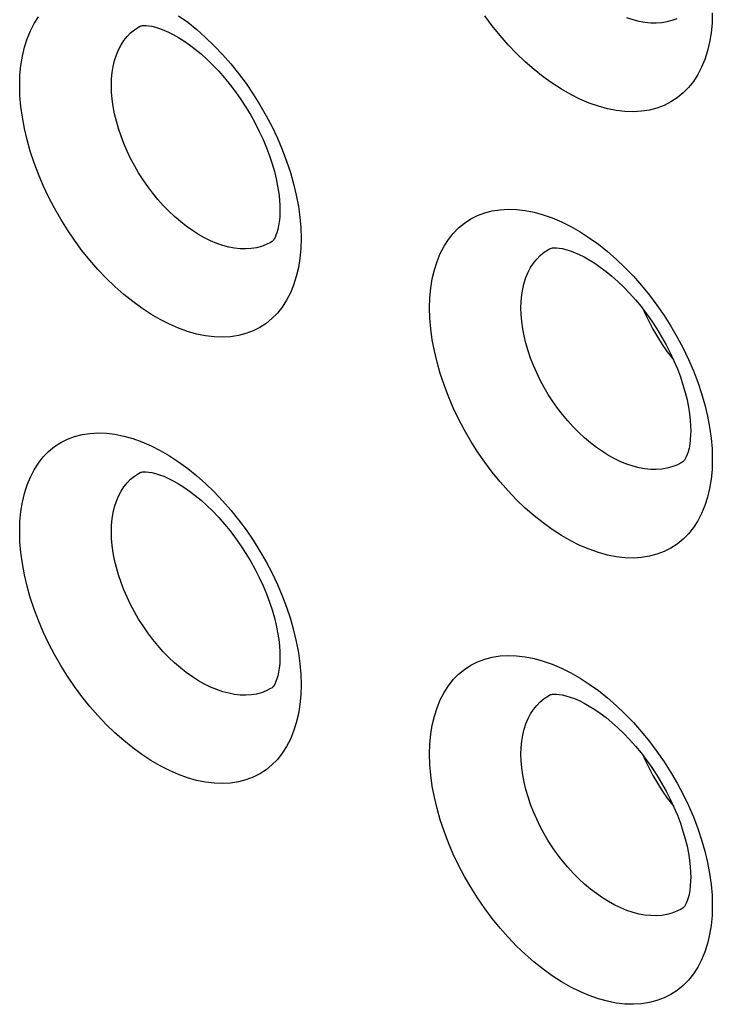
# Model space of a CAD drawing. Units: millimetres. Extents: x -32 to 34, y -61 to 65.
# Drawn here: x 1 to 7, y -15 to -8 of the extents above; entities that cross this region are included whole.
import ezdxf

# ---------------------------------------------------------------- set-up
doc = ezdxf.new("R2010")
doc.units = ezdxf.units.MM
doc.header["$LTSCALE"] = 16.335
for name, color, linetype in [('ASSI', 7, 'CONTINUOUS'), ('DRAFT', 7, 'CONTINUOUS'), ('RACCORDO', 7, 'CONTINUOUS')]:
    doc.layers.add(name, color=color, linetype=linetype)

msp = doc.modelspace()

# ---------------------------------------------------------------- linework, layer by layer
at = {"layer": 'ASSI', "color": 7, "linetype": 'CONTINUOUS'}
for p, q in [((2.3306, -7.9416), (2.3314, -7.9411)), ((3.3155, -9.5476), (3.3146, -9.5481)), ((5.3893, -9.6022), (5.3901, -9.6018)), ((6.3812, -11.1928), (6.3802, -11.1934)), ((2.3306, -11.2728), (2.3314, -11.2723)), ((3.3155, -12.8788), (3.3146, -12.8793)), ((5.3893, -12.9334), (5.3901, -12.933)), ((6.3812, -14.524), (6.3802, -14.5246))]:
    msp.add_line(p, q, dxfattribs=at)
at = {"layer": 'ASSI', "color": 253, "linetype": 'CONTINUOUS'}
for points in [[(2.617, -7.863), (2.6848, -7.9125), (2.7517, -7.9664), (2.8178, -8.0248), (2.8822, -8.0869), (2.9448, -8.1528), (3.0057, -8.2223), (3.0641, -8.2947), (3.12, -8.37), (3.1733, -8.448), (3.2235, -8.5278), (3.2705, -8.6095), (3.3143, -8.693), (3.3543, -8.7773), (3.3905, -8.8623), (3.423, -8.948), (3.4514, -9.0334), (3.4756, -9.1186), (3.4956, -9.2036), (3.5112, -9.2869), (3.5223, -9.3682), (3.5289, -9.4479), (3.5312, -9.526)], [(6.6012, -7.8427), (6.5989, -7.9183), (6.5921, -7.9908), (6.581, -8.06), (6.5653, -8.1262), (6.5451, -8.1893), (6.5208, -8.2482), (6.4923, -8.3028), (6.4597, -8.3533), (6.4233, -8.399), (6.383, -8.4399), (6.339, -8.476), (6.2918, -8.5068), (6.2414, -8.5324), (6.1877, -8.5526), (6.1316, -8.5674), (6.0729, -8.5766), (6.0117, -8.5803), (5.9487, -8.5784), (5.8841, -8.5709), (5.8177, -8.5578), (5.7504, -8.5393), (5.6822, -8.5153), (5.6132, -8.4859), (5.5441, -8.4515), (5.4751, -8.412), (5.4061, -8.3674), (5.338, -8.3184), (5.2708, -8.2649), (5.2046, -8.2069), (5.14, -8.1453), (5.0772, -8.0798), (5.0162, -8.0107), (4.9577, -7.9388), (4.9018, -7.8639)], [(1.4305, -8.3823), (1.4327, -8.3064), (1.4394, -8.2337), (1.4505, -8.1644), (1.466, -8.098), (1.4859, -8.0349), (1.51, -7.9759), (1.5382, -7.9213), (1.5706, -7.8709)], [(6.3353, -7.8862), (6.2998, -7.8998), (6.2624, -7.9099), (6.2234, -7.9165), (6.1829, -7.9194), (6.141, -7.9186), (6.098, -7.9143), (6.054, -7.9063), (6.0093, -7.8948), (5.964, -7.8797)], [(2.1155, -8.384), (2.117, -8.3346), (2.1214, -8.2869), (2.1288, -8.2412), (2.1391, -8.1976), (2.1523, -8.1564), (2.1683, -8.1178), (2.187, -8.0819), (2.2084, -8.0489), (2.2323, -8.0189), (2.2588, -7.992), (2.2876, -7.9684), (2.3186, -7.9481), (2.3306, -7.9416)], [(3.5312, -9.526), (3.5289, -9.6019), (3.5222, -9.6746), (3.5111, -9.744), (3.4954, -9.8105), (3.4754, -9.8736), (3.4512, -9.9326), (3.4228, -9.9873), (3.3903, -10.0378), (3.354, -10.0835), (3.314, -10.1243), (3.2702, -10.1603), (3.2232, -10.191), (3.173, -10.2164), (3.1196, -10.2365), (3.0637, -10.2511), (3.0053, -10.26), (2.9444, -10.2634), (2.8818, -10.2612), (2.8174, -10.2534), (2.7513, -10.2399), (2.6843, -10.221), (2.6165, -10.1966), (2.5478, -10.1668), (2.4791, -10.132), (2.4104, -10.092), (2.3418, -10.047), (2.274, -9.9975), (2.2072, -9.9435), (2.1412, -9.8851), (2.077, -9.8229), (2.0145, -9.7569), (1.9538, -9.6873), (1.8955, -9.6148), (1.8398, -9.5395), (1.7867, -9.4614), (1.7367, -9.3814), (1.6899, -9.2996), (1.6463, -9.216), (1.6065, -9.1316), (1.5704, -9.0466), (1.538, -8.9608), (1.5098, -8.8752), (1.4858, -8.7899), (1.4659, -8.7049), (1.4503, -8.6215), (1.4393, -8.5401), (1.4327, -8.4604), (1.4305, -8.3823)], [(3.3146, -9.5481), (3.3033, -9.555), (3.27, -9.5719), (3.2347, -9.5854), (3.1976, -9.5953), (3.1588, -9.6015), (3.1186, -9.6041), (3.077, -9.6031), (3.0343, -9.5984), (2.9907, -9.5901), (2.9462, -9.5782), (2.9012, -9.5627), (2.8559, -9.5437), (2.8103, -9.5214), (2.7647, -9.4957), (2.7194, -9.4668), (2.6744, -9.4349), (2.6301, -9.4), (2.5865, -9.3623), (2.5439, -9.322), (2.5025, -9.2793), (2.4623, -9.2343), (2.4237, -9.1872), (2.3868, -9.1382), (2.3517, -9.0876), (2.3185, -9.0356), (2.2875, -8.9824), (2.2587, -8.9281), (2.2322, -8.8732), (2.2083, -8.8177), (2.1869, -8.762), (2.1682, -8.7061), (2.1522, -8.6504), (2.139, -8.5951), (2.1288, -8.5406), (2.1214, -8.4871), (2.117, -8.4348), (2.1155, -8.384)], [(4.4905, -10.0439), (4.4928, -9.9682), (4.4995, -9.8958), (4.5106, -9.8266), (4.5262, -9.7604), (4.5462, -9.6974), (4.5704, -9.6386), (4.5988, -9.5841), (4.6313, -9.5337), (4.6676, -9.4881), (4.7076, -9.4473), (4.7514, -9.4113), (4.7984, -9.3806), (4.8487, -9.3552), (4.9021, -9.335), (4.9581, -9.3203), (5.0166, -9.3112), (5.0777, -9.3076), (5.1405, -9.3096), (5.205, -9.3172), (5.2713, -9.3304), (5.3385, -9.3489), (5.4066, -9.373), (5.4756, -9.4024), (5.5446, -9.4368), (5.6136, -9.4763), (5.6827, -9.5208), (5.7508, -9.5698), (5.8181, -9.6233), (5.8845, -9.6812)], [(5.1725, -10.0439), (5.174, -9.9948), (5.1785, -9.9473), (5.1859, -9.9018), (5.1963, -9.8584), (5.2095, -9.8173), (5.2256, -9.7787), (5.2445, -9.7429), (5.266, -9.7099), (5.2902, -9.6799), (5.3168, -9.653), (5.3458, -9.6293), (5.3771, -9.6089), (5.3893, -9.6022)], [(5.8845, -9.6812), (5.9492, -9.7428), (6.0121, -9.8081), (6.0733, -9.8772), (6.132, -9.949), (6.1881, -10.0238), (6.2417, -10.1013), (6.2921, -10.1806), (6.3393, -10.2618), (6.3833, -10.3449), (6.4235, -10.4286), (6.4599, -10.5131), (6.4925, -10.5984), (6.521, -10.6834), (6.5453, -10.7682), (6.5654, -10.8528), (6.5811, -10.9357), (6.5922, -11.0167), (6.5989, -11.0961), (6.6012, -11.1739)], [(6.6012, -11.1739), (6.5989, -11.2495), (6.5921, -11.322), (6.581, -11.3912), (6.5653, -11.4574), (6.5451, -11.5205), (6.5208, -11.5794), (6.4923, -11.634), (6.4597, -11.6845), (6.4233, -11.7302), (6.383, -11.7711), (6.339, -11.8072), (6.2918, -11.838), (6.2414, -11.8636), (6.1877, -11.8838), (6.1316, -11.8986), (6.0729, -11.9078), (6.0117, -11.9115), (5.9487, -11.9096), (5.8841, -11.9021), (5.8177, -11.889), (5.7504, -11.8705), (5.6822, -11.8465), (5.6132, -11.8171), (5.5441, -11.7827), (5.4751, -11.7432), (5.4061, -11.6986), (5.338, -11.6496), (5.2708, -11.5961), (5.2046, -11.5381), (5.14, -11.4765), (5.0772, -11.411), (5.0162, -11.3419), (4.9577, -11.2699), (4.9018, -11.1951), (4.8483, -11.1175), (4.7981, -11.038), (4.7511, -10.9567), (4.7073, -10.8736), (4.6673, -10.7898), (4.6311, -10.7052), (4.5986, -10.6198), (4.5702, -10.5347), (4.5461, -10.4498), (4.5261, -10.3652), (4.5105, -10.2821), (4.4994, -10.2011), (4.4927, -10.1217), (4.4905, -10.0439)], [(6.3802, -11.1934), (6.3688, -11.2003), (6.3353, -11.2174), (6.2998, -11.231), (6.2624, -11.2411), (6.2234, -11.2477), (6.1829, -11.2506), (6.141, -11.2498), (6.098, -11.2455), (6.054, -11.2375), (6.0093, -11.226), (5.964, -11.2109), (5.9183, -11.1924), (5.8724, -11.1705), (5.8265, -11.1452), (5.7808, -11.1169), (5.7355, -11.0854), (5.6908, -11.051), (5.6469, -11.0138), (5.604, -10.974), (5.5623, -10.9318), (5.5219, -10.8873), (5.483, -10.8408), (5.4457, -10.7923), (5.4103, -10.7423), (5.377, -10.6907), (5.3457, -10.638), (5.3167, -10.5842), (5.2901, -10.5297), (5.2659, -10.4747), (5.2444, -10.4194), (5.2256, -10.364), (5.2095, -10.3087), (5.1962, -10.2538), (5.1858, -10.1996), (5.1784, -10.1465), (5.174, -10.0945), (5.1725, -10.0439)], [(1.4305, -11.7135), (1.4327, -11.6376), (1.4394, -11.5649), (1.4505, -11.4956), (1.466, -11.4292), (1.4859, -11.3661), (1.51, -11.3071), (1.5382, -11.2525), (1.5706, -11.2021), (1.6067, -11.1566), (1.6466, -11.1158), (1.6902, -11.0799), (1.737, -11.0493), (1.787, -11.0241), (1.8402, -11.0041), (1.8959, -10.9896), (1.9542, -10.9808), (2.0149, -10.9775), (2.0774, -10.9798), (2.1416, -10.9877), (2.2076, -11.0012), (2.2745, -11.0202), (2.3422, -11.0446), (2.4109, -11.0744), (2.4796, -11.1093), (2.5483, -11.1492), (2.617, -11.1942), (2.6848, -11.2437), (2.7517, -11.2976), (2.8178, -11.356), (2.8822, -11.4181), (2.9448, -11.484), (3.0057, -11.5535), (3.0641, -11.6259), (3.12, -11.7012), (3.1733, -11.7792), (3.2235, -11.859), (3.2705, -11.9407), (3.3143, -12.0242), (3.3543, -12.1085), (3.3905, -12.1935), (3.423, -12.2792), (3.4514, -12.3646), (3.4756, -12.4498), (3.4956, -12.5348), (3.5112, -12.6181), (3.5223, -12.6994), (3.5289, -12.7791), (3.5312, -12.8572)], [(2.1155, -11.7152), (2.117, -11.6658), (2.1214, -11.6181), (2.1288, -11.5724), (2.1391, -11.5288), (2.1523, -11.4876), (2.1683, -11.449), (2.187, -11.4131), (2.2084, -11.3801), (2.2323, -11.3501), (2.2588, -11.3232), (2.2876, -11.2996), (2.3186, -11.2793), (2.3306, -11.2728)], [(3.5312, -12.8572), (3.5289, -12.9331), (3.5222, -13.0058), (3.5111, -13.0752), (3.4954, -13.1417), (3.4754, -13.2048), (3.4512, -13.2638), (3.4228, -13.3185), (3.3903, -13.369), (3.354, -13.4147), (3.314, -13.4555), (3.2702, -13.4915), (3.2232, -13.5222), (3.173, -13.5476), (3.1196, -13.5677), (3.0637, -13.5823), (3.0053, -13.5912), (2.9444, -13.5946), (2.8818, -13.5924), (2.8174, -13.5846), (2.7513, -13.5711), (2.6843, -13.5522), (2.6165, -13.5278), (2.5478, -13.498), (2.4791, -13.4632), (2.4104, -13.4232), (2.3418, -13.3782), (2.274, -13.3287), (2.2072, -13.2747), (2.1412, -13.2163), (2.077, -13.1541), (2.0145, -13.0881), (1.9538, -13.0185), (1.8955, -12.946), (1.8398, -12.8707), (1.7867, -12.7925), (1.7367, -12.7126), (1.6899, -12.6308), (1.6463, -12.5472), (1.6065, -12.4628), (1.5704, -12.3778), (1.538, -12.292), (1.5098, -12.2064), (1.4858, -12.1211), (1.4659, -12.0361), (1.4503, -11.9527), (1.4393, -11.8713), (1.4327, -11.7916), (1.4305, -11.7135)], [(3.3146, -12.8793), (3.3033, -12.8862), (3.27, -12.9031), (3.2347, -12.9166), (3.1976, -12.9265), (3.1588, -12.9327), (3.1186, -12.9353), (3.077, -12.9343), (3.0343, -12.9296), (2.9907, -12.9213), (2.9462, -12.9094), (2.9012, -12.8939), (2.8559, -12.8749), (2.8103, -12.8526), (2.7647, -12.8269), (2.7194, -12.798), (2.6744, -12.7661), (2.6301, -12.7312), (2.5865, -12.6935), (2.5439, -12.6532), (2.5025, -12.6105), (2.4623, -12.5655), (2.4237, -12.5184), (2.3868, -12.4694), (2.3517, -12.4188), (2.3185, -12.3668), (2.2875, -12.3136), (2.2587, -12.2593), (2.2322, -12.2044), (2.2083, -12.1489), (2.1869, -12.0932), (2.1682, -12.0373), (2.1522, -11.9816), (2.139, -11.9263), (2.1288, -11.8718), (2.1214, -11.8183), (2.117, -11.766), (2.1155, -11.7152)], [(4.4905, -13.3751), (4.4928, -13.2994), (4.4995, -13.227), (4.5106, -13.1578), (4.5262, -13.0916), (4.5462, -13.0286), (4.5704, -12.9698), (4.5988, -12.9153), (4.6313, -12.8649), (4.6676, -12.8193), (4.7076, -12.7785), (4.7514, -12.7425), (4.7984, -12.7118), (4.8487, -12.6864), (4.9021, -12.6662), (4.9581, -12.6515), (5.0166, -12.6424), (5.0777, -12.6388), (5.1405, -12.6408), (5.205, -12.6484), (5.2713, -12.6616), (5.3385, -12.6801), (5.4066, -12.7042), (5.4756, -12.7336), (5.5446, -12.768), (5.6136, -12.8075), (5.6827, -12.852), (5.7508, -12.901), (5.8181, -12.9545), (5.8845, -13.0124)], [(5.1725, -13.3751), (5.174, -13.326), (5.1785, -13.2785), (5.1859, -13.233), (5.1963, -13.1896), (5.2095, -13.1485), (5.2256, -13.1099), (5.2445, -13.0741), (5.266, -13.0411), (5.2902, -13.0111), (5.3168, -12.9842), (5.3458, -12.9605), (5.3771, -12.9401), (5.3893, -12.9334)], [(5.8845, -13.0124), (5.9492, -13.074), (6.0121, -13.1393), (6.0733, -13.2084), (6.132, -13.2802), (6.1881, -13.355), (6.2417, -13.4325), (6.2921, -13.5118), (6.3393, -13.593), (6.3833, -13.6761), (6.4235, -13.7598), (6.4599, -13.8443), (6.4925, -13.9296), (6.521, -14.0146), (6.5453, -14.0994), (6.5654, -14.184), (6.5811, -14.2669), (6.5922, -14.3479), (6.5989, -14.4273), (6.6012, -14.5051)], [(6.6012, -14.5051), (6.5989, -14.5807), (6.5921, -14.6532), (6.581, -14.7224), (6.5653, -14.7886), (6.5451, -14.8517), (6.5208, -14.9106), (6.4923, -14.9652), (6.4597, -15.0157), (6.4233, -15.0614), (6.383, -15.1022), (6.339, -15.1384), (6.2918, -15.1692), (6.2414, -15.1948), (6.1877, -15.215), (6.1316, -15.2298), (6.0729, -15.239), (6.0117, -15.2427), (5.9487, -15.2408), (5.8841, -15.2333), (5.8177, -15.2202), (5.7504, -15.2017), (5.6822, -15.1777), (5.6132, -15.1483), (5.5441, -15.1139), (5.4751, -15.0744), (5.4061, -15.0298), (5.338, -14.9808), (5.2708, -14.9273), (5.2046, -14.8693), (5.14, -14.8077), (5.0772, -14.7422), (5.0162, -14.6731), (4.9577, -14.6011), (4.9018, -14.5263), (4.8483, -14.4487), (4.7981, -14.3692), (4.7511, -14.2879), (4.7073, -14.2048), (4.6673, -14.121), (4.6311, -14.0364), (4.5986, -13.951), (4.5702, -13.8659), (4.5461, -13.781), (4.5261, -13.6964), (4.5105, -13.6133), (4.4994, -13.5323), (4.4927, -13.4529), (4.4905, -13.3751)], [(6.3802, -14.5246), (6.3688, -14.5315), (6.3353, -14.5486), (6.2998, -14.5622), (6.2624, -14.5723), (6.2234, -14.5789), (6.1829, -14.5818), (6.141, -14.581), (6.098, -14.5767), (6.054, -14.5687), (6.0093, -14.5572), (5.964, -14.5421), (5.9183, -14.5236), (5.8724, -14.5017), (5.8265, -14.4764), (5.7808, -14.4481), (5.7355, -14.4166), (5.6908, -14.3822), (5.6469, -14.345), (5.604, -14.3052), (5.5623, -14.263), (5.5219, -14.2185), (5.483, -14.172), (5.4457, -14.1235), (5.4103, -14.0735), (5.377, -14.0219), (5.3457, -13.9692), (5.3167, -13.9154), (5.2901, -13.8609), (5.2659, -13.8059), (5.2444, -13.7506), (5.2256, -13.6952), (5.2095, -13.6399), (5.1962, -13.585), (5.1858, -13.5308), (5.1784, -13.4777), (5.174, -13.4257), (5.1725, -13.3751)]]:
    msp.add_lwpolyline(points, dxfattribs=at)
at = {"layer": 'ASSI', "color": 7, "linetype": 'CONTINUOUS'}
for points in [[(2.3306, -7.9416), (2.3314, -7.9411), (2.3344, -7.9399), (2.3396, -7.9386), (2.3475, -7.9373), (2.3591, -7.9365), (2.3748, -7.9367), (2.3943, -7.9386), (2.4174, -7.9425), (2.444, -7.9489), (2.4737, -7.958), (2.5061, -7.9702), (2.5407, -7.9854), (2.5774, -8.0039), (2.616, -8.0258), (2.6563, -8.0511), (2.6979, -8.08), (2.7405, -8.1125), (2.7841, -8.1486), (2.8282, -8.1884), (2.8724, -8.2314), (2.9162, -8.2775), (2.9595, -8.3266), (3.0017, -8.3784), (3.0427, -8.4324), (3.0822, -8.4886), (3.1198, -8.5465), (3.1553, -8.6057), (3.1886, -8.6659), (3.2193, -8.7267), (3.2475, -8.7877), (3.2729, -8.8485), (3.2954, -8.9087), (3.315, -8.9679), (3.3316, -9.0259), (3.3453, -9.082), (3.3562, -9.136), (3.3642, -9.1876), (3.3696, -9.2362), (3.3725, -9.2816), (3.3731, -9.3153)], [(3.3731, -9.3155), (3.373, -9.3291), (3.3714, -9.367), (3.3681, -9.4015), (3.3633, -9.4324), (3.3574, -9.4596), (3.3508, -9.4829), (3.3437, -9.5023), (3.3367, -9.5179), (3.3302, -9.5297), (3.3247, -9.5378), (3.3207, -9.5428), (3.3176, -9.5459), (3.3154, -9.5476), (3.3148, -9.548)], [(5.3893, -9.6022), (5.3904, -9.6016), (5.3942, -9.6001), (5.4001, -9.5985), (5.4088, -9.5971), (5.4212, -9.5962), (5.4377, -9.5964), (5.4578, -9.5982), (5.4815, -9.6021), (5.5086, -9.6085), (5.5388, -9.6176), (5.5716, -9.6297), (5.6067, -9.6449), (5.6438, -9.6634), (5.6827, -9.6851), (5.7232, -9.7104), (5.765, -9.7391), (5.8079, -9.7714), (5.8516, -9.8072), (5.8958, -9.8466), (5.94, -9.8893), (5.9839, -9.935), (6.0272, -9.9837), (6.0695, -10.035), (6.1105, -10.0885), (6.1499, -10.1442), (6.1875, -10.2015), (6.223, -10.26), (6.2561, -10.3196), (6.2868, -10.3797), (6.3149, -10.44), (6.3402, -10.5001), (6.3626, -10.5596), (6.3821, -10.6182), (6.3987, -10.6755), (6.4124, -10.7309), (6.4232, -10.7843), (6.4312, -10.8353), (6.4365, -10.8834), (6.4394, -10.9283), (6.4401, -10.9615)], [(6.0883, -10.0596), (6.0981, -10.0831), (6.1262, -10.1435), (6.1573, -10.2029), (6.191, -10.2614), (6.227, -10.318), (6.2653, -10.3726), (6.3057, -10.4253), (6.311, -10.4316)], [(6.4401, -10.9617), (6.4395, -10.9909), (6.437, -11.0283), (6.4329, -11.062), (6.4273, -11.0919), (6.4207, -11.1178), (6.4134, -11.1396), (6.406, -11.1572), (6.3989, -11.1708), (6.3929, -11.1803), (6.3881, -11.1864), (6.3844, -11.1903), (6.3814, -11.1926), (6.3805, -11.1932)], [(2.3306, -11.2728), (2.3314, -11.2723), (2.3344, -11.2711), (2.3396, -11.2698), (2.3475, -11.2685), (2.3591, -11.2677), (2.3748, -11.2679), (2.3943, -11.2698), (2.4174, -11.2737), (2.444, -11.2801), (2.4737, -11.2892), (2.5061, -11.3014), (2.5407, -11.3166), (2.5774, -11.3351), (2.616, -11.357), (2.6563, -11.3823), (2.6979, -11.4112), (2.7405, -11.4437), (2.7841, -11.4798), (2.8282, -11.5196), (2.8724, -11.5626), (2.9162, -11.6087), (2.9595, -11.6578), (3.0017, -11.7096), (3.0427, -11.7636), (3.0822, -11.8198), (3.1198, -11.8777), (3.1553, -11.9369), (3.1886, -11.9971), (3.2193, -12.0579), (3.2475, -12.1188), (3.2729, -12.1797), (3.2954, -12.2399), (3.315, -12.2991), (3.3316, -12.3571), (3.3453, -12.4132), (3.3562, -12.4672), (3.3642, -12.5188), (3.3696, -12.5674), (3.3725, -12.6128), (3.3731, -12.6465)], [(3.3731, -12.6467), (3.373, -12.6603), (3.3714, -12.6982), (3.3681, -12.7327), (3.3633, -12.7636), (3.3574, -12.7908), (3.3508, -12.8141), (3.3437, -12.8335), (3.3367, -12.849), (3.3302, -12.8609), (3.3247, -12.869), (3.3207, -12.874), (3.3176, -12.8771), (3.3154, -12.8788), (3.3148, -12.8792)], [(5.3893, -12.9334), (5.3904, -12.9328), (5.3942, -12.9313), (5.4001, -12.9297), (5.4088, -12.9283), (5.4212, -12.9274), (5.4377, -12.9276), (5.4578, -12.9294), (5.4815, -12.9333), (5.5086, -12.9397), (5.5388, -12.9488), (5.5716, -12.9609), (5.6067, -12.9761), (5.6438, -12.9946), (5.6827, -13.0163), (5.7232, -13.0416), (5.765, -13.0703), (5.8079, -13.1026), (5.8516, -13.1384), (5.8958, -13.1778), (5.94, -13.2205), (5.9839, -13.2662), (6.0272, -13.3149), (6.0695, -13.3662), (6.1105, -13.4197), (6.1499, -13.4754), (6.1875, -13.5327), (6.223, -13.5912), (6.2561, -13.6508), (6.2868, -13.7109), (6.3149, -13.7712), (6.3402, -13.8313), (6.3626, -13.8908), (6.3821, -13.9494), (6.3987, -14.0067), (6.4124, -14.0621), (6.4232, -14.1155), (6.4312, -14.1665), (6.4365, -14.2146), (6.4394, -14.2595), (6.4401, -14.2927)], [(6.0883, -13.3908), (6.0981, -13.4143), (6.1262, -13.4747), (6.1573, -13.5341), (6.191, -13.5926), (6.227, -13.6492), (6.2653, -13.7038), (6.3057, -13.7565), (6.311, -13.7628)], [(6.4401, -14.2929), (6.4395, -14.3221), (6.437, -14.3595), (6.4329, -14.3932), (6.4273, -14.4231), (6.4207, -14.449), (6.4134, -14.4708), (6.406, -14.4884), (6.3989, -14.502), (6.3929, -14.5115), (6.3881, -14.5176), (6.3844, -14.5215), (6.3814, -14.5238), (6.3805, -14.5244)]]:
    msp.add_lwpolyline(points, dxfattribs=at)
at = {"layer": 'DRAFT', "color": 7, "linetype": 'CONTINUOUS'}
for points in [[(6.0883, -10.0596), (6.0981, -10.0831), (6.1262, -10.1435), (6.1573, -10.2029), (6.191, -10.2614), (6.227, -10.318), (6.2653, -10.3726), (6.3057, -10.4253), (6.311, -10.4316)], [(6.0883, -13.3908), (6.0981, -13.4143), (6.1262, -13.4747), (6.1573, -13.5341), (6.191, -13.5926), (6.227, -13.6492), (6.2653, -13.7038), (6.3057, -13.7565), (6.311, -13.7628)]]:
    msp.add_lwpolyline(points, dxfattribs=at)
at = {"layer": 'RACCORDO', "color": 7, "linetype": 'CONTINUOUS'}
for p, q in [((2.3306, -7.9416), (2.3314, -7.9411)), ((3.3155, -9.5476), (3.3146, -9.5481)), ((5.3893, -9.6022), (5.3901, -9.6018)), ((6.3812, -11.1928), (6.3802, -11.1934)), ((2.3306, -11.2728), (2.3314, -11.2723)), ((3.3155, -12.8788), (3.3146, -12.8793)), ((5.3893, -12.9334), (5.3901, -12.933)), ((6.3812, -14.524), (6.3802, -14.5246))]:
    msp.add_line(p, q, dxfattribs=at)
at = {"layer": 'RACCORDO', "color": 253, "linetype": 'CONTINUOUS'}
for points in [[(2.617, -7.863), (2.6848, -7.9125), (2.7517, -7.9664), (2.8178, -8.0248), (2.8822, -8.0869), (2.9448, -8.1528), (3.0057, -8.2223), (3.0641, -8.2947), (3.12, -8.37), (3.1733, -8.448), (3.2235, -8.5278), (3.2705, -8.6095), (3.3143, -8.693), (3.3543, -8.7773), (3.3905, -8.8623), (3.423, -8.948), (3.4514, -9.0334), (3.4756, -9.1186), (3.4956, -9.2036), (3.5112, -9.2869), (3.5223, -9.3682), (3.5289, -9.4479), (3.5312, -9.526)], [(6.6012, -7.8427), (6.5989, -7.9183), (6.5921, -7.9908), (6.581, -8.06), (6.5653, -8.1262), (6.5451, -8.1893), (6.5208, -8.2482), (6.4923, -8.3028), (6.4597, -8.3533), (6.4233, -8.399), (6.383, -8.4399), (6.339, -8.476), (6.2918, -8.5068), (6.2414, -8.5324), (6.1877, -8.5526), (6.1316, -8.5674), (6.0729, -8.5766), (6.0117, -8.5803), (5.9487, -8.5784), (5.8841, -8.5709), (5.8177, -8.5578), (5.7504, -8.5393), (5.6822, -8.5153), (5.6132, -8.4859), (5.5441, -8.4515), (5.4751, -8.412), (5.4061, -8.3674), (5.338, -8.3184), (5.2708, -8.2649), (5.2046, -8.2069), (5.14, -8.1453), (5.0772, -8.0798), (5.0162, -8.0107), (4.9577, -7.9388), (4.9018, -7.8639)], [(1.4305, -8.3823), (1.4327, -8.3064), (1.4394, -8.2337), (1.4505, -8.1644), (1.466, -8.098), (1.4859, -8.0349), (1.51, -7.9759), (1.5382, -7.9213), (1.5706, -7.8709)], [(6.3353, -7.8862), (6.2998, -7.8998), (6.2624, -7.9099), (6.2234, -7.9165), (6.1829, -7.9194), (6.141, -7.9186), (6.098, -7.9143), (6.054, -7.9063), (6.0093, -7.8948), (5.964, -7.8797)], [(2.1155, -8.384), (2.117, -8.3346), (2.1214, -8.2869), (2.1288, -8.2412), (2.1391, -8.1976), (2.1523, -8.1564), (2.1683, -8.1178), (2.187, -8.0819), (2.2084, -8.0489), (2.2323, -8.0189), (2.2588, -7.992), (2.2876, -7.9684), (2.3186, -7.9481), (2.3306, -7.9416)], [(3.5312, -9.526), (3.5289, -9.6019), (3.5222, -9.6746), (3.5111, -9.744), (3.4954, -9.8105), (3.4754, -9.8736), (3.4512, -9.9326), (3.4228, -9.9873), (3.3903, -10.0378), (3.354, -10.0835), (3.314, -10.1243), (3.2702, -10.1603), (3.2232, -10.191), (3.173, -10.2164), (3.1196, -10.2365), (3.0637, -10.2511), (3.0053, -10.26), (2.9444, -10.2634), (2.8818, -10.2612), (2.8174, -10.2534), (2.7513, -10.2399), (2.6843, -10.221), (2.6165, -10.1966), (2.5478, -10.1668), (2.4791, -10.132), (2.4104, -10.092), (2.3418, -10.047), (2.274, -9.9975), (2.2072, -9.9435), (2.1412, -9.8851), (2.077, -9.8229), (2.0145, -9.7569), (1.9538, -9.6873), (1.8955, -9.6148), (1.8398, -9.5395), (1.7867, -9.4614), (1.7367, -9.3814), (1.6899, -9.2996), (1.6463, -9.216), (1.6065, -9.1316), (1.5704, -9.0466), (1.538, -8.9608), (1.5098, -8.8752), (1.4858, -8.7899), (1.4659, -8.7049), (1.4503, -8.6215), (1.4393, -8.5401), (1.4327, -8.4604), (1.4305, -8.3823)], [(3.3146, -9.5481), (3.3033, -9.555), (3.27, -9.5719), (3.2347, -9.5854), (3.1976, -9.5953), (3.1588, -9.6015), (3.1186, -9.6041), (3.077, -9.6031), (3.0343, -9.5984), (2.9907, -9.5901), (2.9462, -9.5782), (2.9012, -9.5627), (2.8559, -9.5437), (2.8103, -9.5214), (2.7647, -9.4957), (2.7194, -9.4668), (2.6744, -9.4349), (2.6301, -9.4), (2.5865, -9.3623), (2.5439, -9.322), (2.5025, -9.2793), (2.4623, -9.2343), (2.4237, -9.1872), (2.3868, -9.1382), (2.3517, -9.0876), (2.3185, -9.0356), (2.2875, -8.9824), (2.2587, -8.9281), (2.2322, -8.8732), (2.2083, -8.8177), (2.1869, -8.762), (2.1682, -8.7061), (2.1522, -8.6504), (2.139, -8.5951), (2.1288, -8.5406), (2.1214, -8.4871), (2.117, -8.4348), (2.1155, -8.384)], [(4.4905, -10.0439), (4.4928, -9.9682), (4.4995, -9.8958), (4.5106, -9.8266), (4.5262, -9.7604), (4.5462, -9.6974), (4.5704, -9.6386), (4.5988, -9.5841), (4.6313, -9.5337), (4.6676, -9.4881), (4.7076, -9.4473), (4.7514, -9.4113), (4.7984, -9.3806), (4.8487, -9.3552), (4.9021, -9.335), (4.9581, -9.3203), (5.0166, -9.3112), (5.0777, -9.3076), (5.1405, -9.3096), (5.205, -9.3172), (5.2713, -9.3304), (5.3385, -9.3489), (5.4066, -9.373), (5.4756, -9.4024), (5.5446, -9.4368), (5.6136, -9.4763), (5.6827, -9.5208), (5.7508, -9.5698), (5.8181, -9.6233), (5.8845, -9.6812)], [(5.1725, -10.0439), (5.174, -9.9948), (5.1785, -9.9473), (5.1859, -9.9018), (5.1963, -9.8584), (5.2095, -9.8173), (5.2256, -9.7787), (5.2445, -9.7429), (5.266, -9.7099), (5.2902, -9.6799), (5.3168, -9.653), (5.3458, -9.6293), (5.3771, -9.6089), (5.3893, -9.6022)], [(5.8845, -9.6812), (5.9492, -9.7428), (6.0121, -9.8081), (6.0733, -9.8772), (6.132, -9.949), (6.1881, -10.0238), (6.2417, -10.1013), (6.2921, -10.1806), (6.3393, -10.2618), (6.3833, -10.3449), (6.4235, -10.4286), (6.4599, -10.5131), (6.4925, -10.5984), (6.521, -10.6834), (6.5453, -10.7682), (6.5654, -10.8528), (6.5811, -10.9357), (6.5922, -11.0167), (6.5989, -11.0961), (6.6012, -11.1739)], [(6.6012, -11.1739), (6.5989, -11.2495), (6.5921, -11.322), (6.581, -11.3912), (6.5653, -11.4574), (6.5451, -11.5205), (6.5208, -11.5794), (6.4923, -11.634), (6.4597, -11.6845), (6.4233, -11.7302), (6.383, -11.7711), (6.339, -11.8072), (6.2918, -11.838), (6.2414, -11.8636), (6.1877, -11.8838), (6.1316, -11.8986), (6.0729, -11.9078), (6.0117, -11.9115), (5.9487, -11.9096), (5.8841, -11.9021), (5.8177, -11.889), (5.7504, -11.8705), (5.6822, -11.8465), (5.6132, -11.8171), (5.5441, -11.7827), (5.4751, -11.7432), (5.4061, -11.6986), (5.338, -11.6496), (5.2708, -11.5961), (5.2046, -11.5381), (5.14, -11.4765), (5.0772, -11.411), (5.0162, -11.3419), (4.9577, -11.2699), (4.9018, -11.1951), (4.8483, -11.1175), (4.7981, -11.038), (4.7511, -10.9567), (4.7073, -10.8736), (4.6673, -10.7898), (4.6311, -10.7052), (4.5986, -10.6198), (4.5702, -10.5347), (4.5461, -10.4498), (4.5261, -10.3652), (4.5105, -10.2821), (4.4994, -10.2011), (4.4927, -10.1217), (4.4905, -10.0439)], [(6.3802, -11.1934), (6.3688, -11.2003), (6.3353, -11.2174), (6.2998, -11.231), (6.2624, -11.2411), (6.2234, -11.2477), (6.1829, -11.2506), (6.141, -11.2498), (6.098, -11.2455), (6.054, -11.2375), (6.0093, -11.226), (5.964, -11.2109), (5.9183, -11.1924), (5.8724, -11.1705), (5.8265, -11.1452), (5.7808, -11.1169), (5.7355, -11.0854), (5.6908, -11.051), (5.6469, -11.0138), (5.604, -10.974), (5.5623, -10.9318), (5.5219, -10.8873), (5.483, -10.8408), (5.4457, -10.7923), (5.4103, -10.7423), (5.377, -10.6907), (5.3457, -10.638), (5.3167, -10.5842), (5.2901, -10.5297), (5.2659, -10.4747), (5.2444, -10.4194), (5.2256, -10.364), (5.2095, -10.3087), (5.1962, -10.2538), (5.1858, -10.1996), (5.1784, -10.1465), (5.174, -10.0945), (5.1725, -10.0439)], [(1.4305, -11.7135), (1.4327, -11.6376), (1.4394, -11.5649), (1.4505, -11.4956), (1.466, -11.4292), (1.4859, -11.3661), (1.51, -11.3071), (1.5382, -11.2525), (1.5706, -11.2021), (1.6067, -11.1566), (1.6466, -11.1158), (1.6902, -11.0799), (1.737, -11.0493), (1.787, -11.0241), (1.8402, -11.0041), (1.8959, -10.9896), (1.9542, -10.9808), (2.0149, -10.9775), (2.0774, -10.9798), (2.1416, -10.9877), (2.2076, -11.0012), (2.2745, -11.0202), (2.3422, -11.0446), (2.4109, -11.0744), (2.4796, -11.1093), (2.5483, -11.1492), (2.617, -11.1942), (2.6848, -11.2437), (2.7517, -11.2976), (2.8178, -11.356), (2.8822, -11.4181), (2.9448, -11.484), (3.0057, -11.5535), (3.0641, -11.6259), (3.12, -11.7012), (3.1733, -11.7792), (3.2235, -11.859), (3.2705, -11.9407), (3.3143, -12.0242), (3.3543, -12.1085), (3.3905, -12.1935), (3.423, -12.2792), (3.4514, -12.3646), (3.4756, -12.4498), (3.4956, -12.5348), (3.5112, -12.6181), (3.5223, -12.6994), (3.5289, -12.7791), (3.5312, -12.8572)], [(2.1155, -11.7152), (2.117, -11.6658), (2.1214, -11.6181), (2.1288, -11.5724), (2.1391, -11.5288), (2.1523, -11.4876), (2.1683, -11.449), (2.187, -11.4131), (2.2084, -11.3801), (2.2323, -11.3501), (2.2588, -11.3232), (2.2876, -11.2996), (2.3186, -11.2793), (2.3306, -11.2728)], [(3.5312, -12.8572), (3.5289, -12.9331), (3.5222, -13.0058), (3.5111, -13.0752), (3.4954, -13.1417), (3.4754, -13.2048), (3.4512, -13.2638), (3.4228, -13.3185), (3.3903, -13.369), (3.354, -13.4147), (3.314, -13.4555), (3.2702, -13.4915), (3.2232, -13.5222), (3.173, -13.5476), (3.1196, -13.5677), (3.0637, -13.5823), (3.0053, -13.5912), (2.9444, -13.5946), (2.8818, -13.5924), (2.8174, -13.5846), (2.7513, -13.5711), (2.6843, -13.5522), (2.6165, -13.5278), (2.5478, -13.498), (2.4791, -13.4632), (2.4104, -13.4232), (2.3418, -13.3782), (2.274, -13.3287), (2.2072, -13.2747), (2.1412, -13.2163), (2.077, -13.1541), (2.0145, -13.0881), (1.9538, -13.0185), (1.8955, -12.946), (1.8398, -12.8707), (1.7867, -12.7925), (1.7367, -12.7126), (1.6899, -12.6308), (1.6463, -12.5472), (1.6065, -12.4628), (1.5704, -12.3778), (1.538, -12.292), (1.5098, -12.2064), (1.4858, -12.1211), (1.4659, -12.0361), (1.4503, -11.9527), (1.4393, -11.8713), (1.4327, -11.7916), (1.4305, -11.7135)], [(3.3146, -12.8793), (3.3033, -12.8862), (3.27, -12.9031), (3.2347, -12.9166), (3.1976, -12.9265), (3.1588, -12.9327), (3.1186, -12.9353), (3.077, -12.9343), (3.0343, -12.9296), (2.9907, -12.9213), (2.9462, -12.9094), (2.9012, -12.8939), (2.8559, -12.8749), (2.8103, -12.8526), (2.7647, -12.8269), (2.7194, -12.798), (2.6744, -12.7661), (2.6301, -12.7312), (2.5865, -12.6935), (2.5439, -12.6532), (2.5025, -12.6105), (2.4623, -12.5655), (2.4237, -12.5184), (2.3868, -12.4694), (2.3517, -12.4188), (2.3185, -12.3668), (2.2875, -12.3136), (2.2587, -12.2593), (2.2322, -12.2044), (2.2083, -12.1489), (2.1869, -12.0932), (2.1682, -12.0373), (2.1522, -11.9816), (2.139, -11.9263), (2.1288, -11.8718), (2.1214, -11.8183), (2.117, -11.766), (2.1155, -11.7152)], [(4.4905, -13.3751), (4.4928, -13.2994), (4.4995, -13.227), (4.5106, -13.1578), (4.5262, -13.0916), (4.5462, -13.0286), (4.5704, -12.9698), (4.5988, -12.9153), (4.6313, -12.8649), (4.6676, -12.8193), (4.7076, -12.7785), (4.7514, -12.7425), (4.7984, -12.7118), (4.8487, -12.6864), (4.9021, -12.6662), (4.9581, -12.6515), (5.0166, -12.6424), (5.0777, -12.6388), (5.1405, -12.6408), (5.205, -12.6484), (5.2713, -12.6616), (5.3385, -12.6801), (5.4066, -12.7042), (5.4756, -12.7336), (5.5446, -12.768), (5.6136, -12.8075), (5.6827, -12.852), (5.7508, -12.901), (5.8181, -12.9545), (5.8845, -13.0124)], [(5.1725, -13.3751), (5.174, -13.326), (5.1785, -13.2785), (5.1859, -13.233), (5.1963, -13.1896), (5.2095, -13.1485), (5.2256, -13.1099), (5.2445, -13.0741), (5.266, -13.0411), (5.2902, -13.0111), (5.3168, -12.9842), (5.3458, -12.9605), (5.3771, -12.9401), (5.3893, -12.9334)], [(5.8845, -13.0124), (5.9492, -13.074), (6.0121, -13.1393), (6.0733, -13.2084), (6.132, -13.2802), (6.1881, -13.355), (6.2417, -13.4325), (6.2921, -13.5118), (6.3393, -13.593), (6.3833, -13.6761), (6.4235, -13.7598), (6.4599, -13.8443), (6.4925, -13.9296), (6.521, -14.0146), (6.5453, -14.0994), (6.5654, -14.184), (6.5811, -14.2669), (6.5922, -14.3479), (6.5989, -14.4273), (6.6012, -14.5051)], [(6.6012, -14.5051), (6.5989, -14.5807), (6.5921, -14.6532), (6.581, -14.7224), (6.5653, -14.7886), (6.5451, -14.8517), (6.5208, -14.9106), (6.4923, -14.9652), (6.4597, -15.0157), (6.4233, -15.0614), (6.383, -15.1022), (6.339, -15.1384), (6.2918, -15.1692), (6.2414, -15.1948), (6.1877, -15.215), (6.1316, -15.2298), (6.0729, -15.239), (6.0117, -15.2427), (5.9487, -15.2408), (5.8841, -15.2333), (5.8177, -15.2202), (5.7504, -15.2017), (5.6822, -15.1777), (5.6132, -15.1483), (5.5441, -15.1139), (5.4751, -15.0744), (5.4061, -15.0298), (5.338, -14.9808), (5.2708, -14.9273), (5.2046, -14.8693), (5.14, -14.8077), (5.0772, -14.7422), (5.0162, -14.6731), (4.9577, -14.6011), (4.9018, -14.5263), (4.8483, -14.4487), (4.7981, -14.3692), (4.7511, -14.2879), (4.7073, -14.2048), (4.6673, -14.121), (4.6311, -14.0364), (4.5986, -13.951), (4.5702, -13.8659), (4.5461, -13.781), (4.5261, -13.6964), (4.5105, -13.6133), (4.4994, -13.5323), (4.4927, -13.4529), (4.4905, -13.3751)], [(6.3802, -14.5246), (6.3688, -14.5315), (6.3353, -14.5486), (6.2998, -14.5622), (6.2624, -14.5723), (6.2234, -14.5789), (6.1829, -14.5818), (6.141, -14.581), (6.098, -14.5767), (6.054, -14.5687), (6.0093, -14.5572), (5.964, -14.5421), (5.9183, -14.5236), (5.8724, -14.5017), (5.8265, -14.4764), (5.7808, -14.4481), (5.7355, -14.4166), (5.6908, -14.3822), (5.6469, -14.345), (5.604, -14.3052), (5.5623, -14.263), (5.5219, -14.2185), (5.483, -14.172), (5.4457, -14.1235), (5.4103, -14.0735), (5.377, -14.0219), (5.3457, -13.9692), (5.3167, -13.9154), (5.2901, -13.8609), (5.2659, -13.8059), (5.2444, -13.7506), (5.2256, -13.6952), (5.2095, -13.6399), (5.1962, -13.585), (5.1858, -13.5308), (5.1784, -13.4777), (5.174, -13.4257), (5.1725, -13.3751)]]:
    msp.add_lwpolyline(points, dxfattribs=at)
at = {"layer": 'RACCORDO', "color": 7, "linetype": 'CONTINUOUS'}
for points in [[(2.3306, -7.9416), (2.3314, -7.9411), (2.3344, -7.9399), (2.3396, -7.9386), (2.3475, -7.9373), (2.3591, -7.9365), (2.3748, -7.9367), (2.3943, -7.9386), (2.4174, -7.9425), (2.444, -7.9489), (2.4737, -7.958), (2.5061, -7.9702), (2.5407, -7.9854), (2.5774, -8.0039), (2.616, -8.0258), (2.6563, -8.0511), (2.6979, -8.08), (2.7405, -8.1125), (2.7841, -8.1486), (2.8282, -8.1884), (2.8724, -8.2314), (2.9162, -8.2775), (2.9595, -8.3266), (3.0017, -8.3784), (3.0427, -8.4324), (3.0822, -8.4886), (3.1198, -8.5465), (3.1553, -8.6057), (3.1886, -8.6659), (3.2193, -8.7267), (3.2475, -8.7877), (3.2729, -8.8485), (3.2954, -8.9087), (3.315, -8.9679), (3.3316, -9.0259), (3.3453, -9.082), (3.3562, -9.136), (3.3642, -9.1876), (3.3696, -9.2362), (3.3725, -9.2816), (3.3731, -9.3153)], [(3.3731, -9.3155), (3.373, -9.3291), (3.3714, -9.367), (3.3681, -9.4015), (3.3633, -9.4324), (3.3574, -9.4596), (3.3508, -9.4829), (3.3437, -9.5023), (3.3367, -9.5179), (3.3302, -9.5297), (3.3247, -9.5378), (3.3207, -9.5428), (3.3176, -9.5459), (3.3154, -9.5476), (3.3148, -9.548)], [(5.3893, -9.6022), (5.3904, -9.6016), (5.3942, -9.6001), (5.4001, -9.5985), (5.4088, -9.5971), (5.4212, -9.5962), (5.4377, -9.5964), (5.4578, -9.5982), (5.4815, -9.6021), (5.5086, -9.6085), (5.5388, -9.6176), (5.5716, -9.6297), (5.6067, -9.6449), (5.6438, -9.6634), (5.6827, -9.6851), (5.7232, -9.7104), (5.765, -9.7391), (5.8079, -9.7714), (5.8516, -9.8072), (5.8958, -9.8466), (5.94, -9.8893), (5.9839, -9.935), (6.0272, -9.9837), (6.0695, -10.035), (6.1105, -10.0885), (6.1499, -10.1442), (6.1875, -10.2015), (6.223, -10.26), (6.2561, -10.3196), (6.2868, -10.3797), (6.3149, -10.44), (6.3402, -10.5001), (6.3626, -10.5596), (6.3821, -10.6182), (6.3987, -10.6755), (6.4124, -10.7309), (6.4232, -10.7843), (6.4312, -10.8353), (6.4365, -10.8834), (6.4394, -10.9283), (6.4401, -10.9615)], [(6.4401, -10.9617), (6.4395, -10.9909), (6.437, -11.0283), (6.4329, -11.062), (6.4273, -11.0919), (6.4207, -11.1178), (6.4134, -11.1396), (6.406, -11.1572), (6.3989, -11.1708), (6.3929, -11.1803), (6.3881, -11.1864), (6.3844, -11.1903), (6.3814, -11.1926), (6.3805, -11.1932)], [(2.3306, -11.2728), (2.3314, -11.2723), (2.3344, -11.2711), (2.3396, -11.2698), (2.3475, -11.2685), (2.3591, -11.2677), (2.3748, -11.2679), (2.3943, -11.2698), (2.4174, -11.2737), (2.444, -11.2801), (2.4737, -11.2892), (2.5061, -11.3014), (2.5407, -11.3166), (2.5774, -11.3351), (2.616, -11.357), (2.6563, -11.3823), (2.6979, -11.4112), (2.7405, -11.4437), (2.7841, -11.4798), (2.8282, -11.5196), (2.8724, -11.5626), (2.9162, -11.6087), (2.9595, -11.6578), (3.0017, -11.7096), (3.0427, -11.7636), (3.0822, -11.8198), (3.1198, -11.8777), (3.1553, -11.9369), (3.1886, -11.9971), (3.2193, -12.0579), (3.2475, -12.1188), (3.2729, -12.1797), (3.2954, -12.2399), (3.315, -12.2991), (3.3316, -12.3571), (3.3453, -12.4132), (3.3562, -12.4672), (3.3642, -12.5188), (3.3696, -12.5674), (3.3725, -12.6128), (3.3731, -12.6465)], [(3.3731, -12.6467), (3.373, -12.6603), (3.3714, -12.6982), (3.3681, -12.7327), (3.3633, -12.7636), (3.3574, -12.7908), (3.3508, -12.8141), (3.3437, -12.8335), (3.3367, -12.849), (3.3302, -12.8609), (3.3247, -12.869), (3.3207, -12.874), (3.3176, -12.8771), (3.3154, -12.8788), (3.3148, -12.8792)], [(5.3893, -12.9334), (5.3904, -12.9328), (5.3942, -12.9313), (5.4001, -12.9297), (5.4088, -12.9283), (5.4212, -12.9274), (5.4377, -12.9276), (5.4578, -12.9294), (5.4815, -12.9333), (5.5086, -12.9397), (5.5388, -12.9488), (5.5716, -12.9609), (5.6067, -12.9761), (5.6438, -12.9946), (5.6827, -13.0163), (5.7232, -13.0416), (5.765, -13.0703), (5.8079, -13.1026), (5.8516, -13.1384), (5.8958, -13.1778), (5.94, -13.2205), (5.9839, -13.2662), (6.0272, -13.3149), (6.0695, -13.3662), (6.1105, -13.4197), (6.1499, -13.4754), (6.1875, -13.5327), (6.223, -13.5912), (6.2561, -13.6508), (6.2868, -13.7109), (6.3149, -13.7712), (6.3402, -13.8313), (6.3626, -13.8908), (6.3821, -13.9494), (6.3987, -14.0067), (6.4124, -14.0621), (6.4232, -14.1155), (6.4312, -14.1665), (6.4365, -14.2146), (6.4394, -14.2595), (6.4401, -14.2927)], [(6.4401, -14.2929), (6.4395, -14.3221), (6.437, -14.3595), (6.4329, -14.3932), (6.4273, -14.4231), (6.4207, -14.449), (6.4134, -14.4708), (6.406, -14.4884), (6.3989, -14.502), (6.3929, -14.5115), (6.3881, -14.5176), (6.3844, -14.5215), (6.3814, -14.5238), (6.3805, -14.5244)]]:
    msp.add_lwpolyline(points, dxfattribs=at)

doc.saveas('drawing.dxf')
